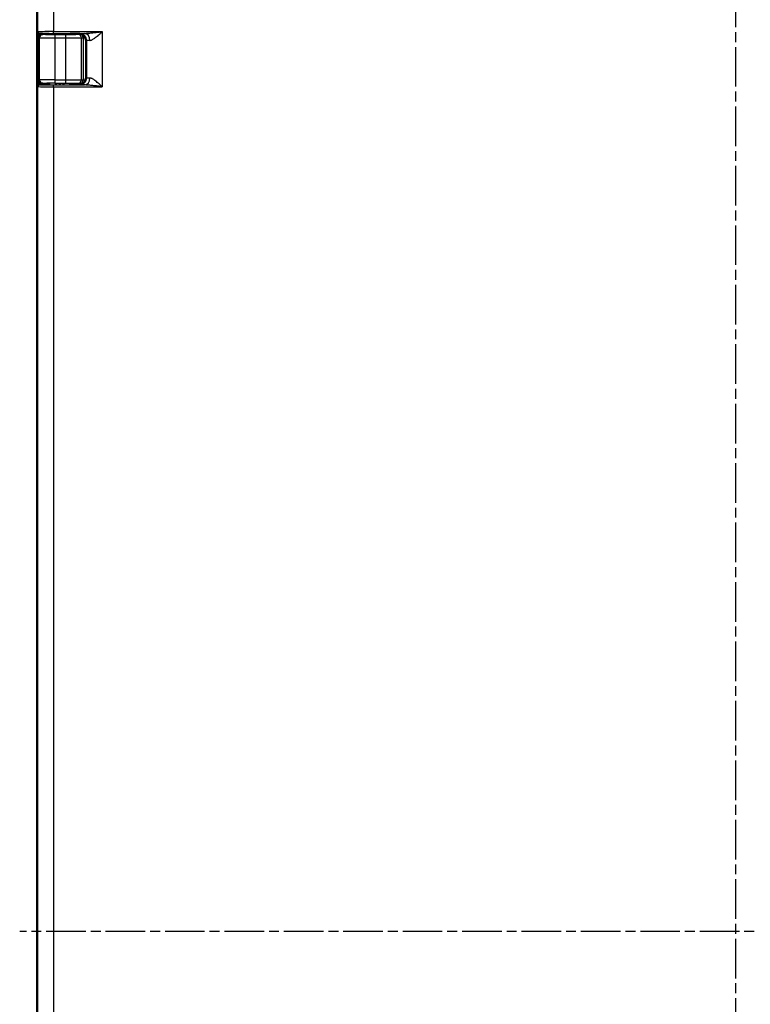
# Model space of a CAD drawing. Units: millimetres. Extents: x 2 to 2376, y 2 to 1680.
# Drawn here: x 742 to 951, y 816 to 1098 of the extents above; entities that cross this region are included whole.
import ezdxf

# ---------------------------------------------------------------- set-up
doc = ezdxf.new("R2010")
doc.units = ezdxf.units.MM
doc.header["$LTSCALE"] = 2
doc.linetypes.add('CHAIN', pattern=[0.3543, 0.2362, -0.0295, 0.0591, -0.0295])
doc.linetypes.add('DASH_DOT', pattern=[0.37, 0.24, -0.06, 0.01, -0.06])
for name, color, linetype, lineweight in [('Mittellinie (ISO)', 1, 'DASH_DOT', 25), ('Sichtbar (ISO)', 7, 'Continuous', 50), ('Sichtbar schmal (ISO)', 1, 'Continuous', 25)]:
    doc.layers.add(name, color=color, linetype=linetype, lineweight=lineweight)

msp = doc.modelspace()

# ---------------------------------------------------------------- linework, layer by layer
at = {"layer": 'Mittellinie (ISO)', "linetype": 'CHAIN', "ltscale": 23.990969}
for p, q in [((946.6858148, 534.7930491), (946.6858148, 1139.8213098)), ((1151.6534536, 837.2009206), (741.7232685, 837.2009206))]:
    msp.add_line(p, q, dxfattribs=at)
at = {"layer": 'Sichtbar (ISO)'}
for p, q in [((746.6832685, 1094.4008635), (746.6832685, 1122.4009777)), ((746.688361, 1078.9721542), (746.688361, 1094.3296869)), ((750.1832685, 1093.9009206), (747.1832685, 1093.9009206)), ((747.188361, 1092.7954589), (747.188361, 1080.6993043)), ((750.1832685, 1093.9750989), (750.1832685, 1093.7679376)), ((752.087065, 1093.9994692), (752.087065, 1093.7606267)), ((753.1832685, 1093.9999705), (753.1832685, 1093.7604763)), ((754.2794721, 1093.9994692), (754.2794721, 1093.7606267)), ((756.1832685, 1093.9750989), (756.1832685, 1093.7679376)), ((758.9818592, 1093.9009206), (756.1832685, 1093.9009206)), ((760.7181786, 1091.9186028), (760.7181786, 1081.3832384)), ((746.6832685, 595.5008635), (746.6832685, 1078.9009777)), ((747.1832685, 1079.4009206), (750.1832685, 1079.4009206)), ((750.1832685, 1079.7339036), (750.1832685, 1079.3267422)), ((752.087065, 1079.7412145), (752.087065, 1079.302372)), ((753.1832685, 1079.7413649), (753.1832685, 1079.3018706)), ((754.2794721, 1079.7412145), (754.2794721, 1079.302372)), ((756.1832685, 1079.7339036), (756.1832685, 1079.3267422)), ((756.1832685, 1079.4009206), (758.9818592, 1079.4009206))]:
    msp.add_line(p, q, dxfattribs=at)
msp.add_arc((747.988361, 1078.2064094), 1.5, 52.782077711, 67.012873705, dxfattribs=at)
for centre, major_axis, start_param, end_param in [((747.1833447, 1094.4009396), (-0.4473056, -0.2236357), 5.8196443071, 7.3902883349), ((758.717874, 1091.9182981), (1.7892222, 0.894543), 5.8196443071, 7.3902883348), ((758.717874, 1081.383543), (1.7892222, -0.894543), 5.1760822795, 6.7467263072), ((747.1833447, 1078.9009015), (-0.4473056, 0.2236357), 5.1760822794, 6.7467263072)]:
    msp.add_ellipse(centre, major_axis=major_axis, ratio=0.9998096356, start_param=start_param, end_param=end_param, dxfattribs=at)
for points, knots in [([(747.1883593, 1092.7954589), (747.1884285, 1092.9216196), (747.2136256, 1093.0555293), (747.3102421, 1093.2886649), (747.3765044, 1093.3900486), (747.452975, 1093.4735356)], [0.000053131236, 0.000053131236, 0.000053131236, 0.000053131236, 0.037731768731, 0.037731768731, 0.071437760554, 0.071437760554, 0.071437760554, 0.071437760554]), ([(747.4566092, 1093.4774542), (747.4999215, 1093.5240468), (747.5471348, 1093.5660314), (747.6569109, 1093.6472372), (747.7196373, 1093.6838911), (747.9094191, 1093.7718162), (748.044531, 1093.8060117), (748.1883992, 1093.8226962)], [-0.099422293195, -0.099422293195, -0.099422293195, -0.099422293195, -0.076940363836, -0.076940363836, -0.050573628452, -0.050573628452, -0.000000999991, -0.000000999991, -0.000000999991, -0.000000999991]), ([(748.1883991, 1093.8226973), (748.2785783, 1093.8333263), (748.3630482, 1093.8480012), (748.4731472, 1093.8777237), (748.5066597, 1093.8888226), (748.5398739, 1093.9012421)], [-0.229647026585, -0.229647026585, -0.229647026585, -0.229647026585, -0.199218445512, -0.199218445512, -0.185758113613, -0.185758113613, -0.185758113613, -0.185758113613]), ([(747.4536721, 1080.0275532), (747.3769033, 1080.1111826), (747.3103793, 1080.2128451), (747.2164919, 1080.4393953), (747.1913425, 1080.5652027), (747.1885972, 1080.6845831)], [-0.071539155483, -0.071539155483, -0.071539155483, -0.071539155483, -0.037731768731, -0.037731768731, -0.002170912327, -0.002170912327, -0.002170912327, -0.002170912327]), ([(748.1883906, 1079.6791449), (748.0443267, 1079.6958426), (747.9095321, 1079.7301407), (747.7208317, 1079.8173046), (747.658018, 1079.8539011), (747.5473587, 1079.9355391), (747.4992202, 1079.978367), (747.4552807, 1080.0258149)], [-0.085086085848, -0.085086085848, -0.085086085848, -0.085086085848, -0.042275202779, -0.042275202779, -0.019785732183, -0.019785732183, -0.0002828624, -0.0002828624, -0.0002828624, -0.0002828624]), ([(748.5741475, 1079.5872984), (748.5297568, 1079.605123), (748.4847984, 1079.6209721), (748.3630482, 1079.65384), (748.2785783, 1079.6685148), (748.1883991, 1079.6791439)], [0.181113572459, 0.181113572459, 0.181113572459, 0.181113572459, 0.199218445512, 0.199218445512, 0.229647027464, 0.229647027464, 0.229647027464, 0.229647027464])]:
    msp.add_open_spline(points, degree=3, knots=knots, dxfattribs=at)
for points in [[(747.4529775, 1093.4735333), (747.4541845, 1093.4748435), (747.4553951, 1093.4761505), (747.4566092, 1093.4774542)], [(747.1885972, 1080.6845831), (747.188647, 1080.6894906), (747.188699, 1080.694398), (747.1887532, 1080.6993054)], [(747.4552807, 1080.0258149), (747.4547438, 1080.0263937), (747.4542076, 1080.0269731), (747.4536721, 1080.0275532)]]:
    msp.add_open_spline(points, degree=3, dxfattribs=at)
at = {"layer": 'Sichtbar schmal (ISO)'}
for p, q in [((746.8679188, 1122.3086602), (746.8679188, 1094.4931809)), ((751.3672322, 1122.2743619), (751.3672322, 1094.5274792)), ((746.6832685, 1094.4008635), (746.8679188, 1094.4931809)), ((747.1832685, 1093.9009206), (747.3678414, 1093.9932)), ((747.1883575, 1093.9009206), (747.1883575, 1093.7954271)), ((747.188361, 1092.7954586), (747.4079202, 1092.7625382)), ((747.4079205, 1080.7393029), (747.4079202, 1092.7625382)), ((748.1883991, 1093.7954368), (748.1883991, 1093.8226972)), ((748.1883991, 1093.7954364), (748.4077679, 1093.7625348)), ((748.1883991, 1093.7954364), (750.1832685, 1093.7954364)), ((751.3672322, 1094.5274792), (765.3672321, 1094.5274791)), ((751.3672322, 1094.0274982), (751.3672322, 1094.5274792)), ((751.3672322, 1094.0274982), (760.2608639, 1094.0274976)), ((751.9072348, 1093.7535317), (754.9484766, 1093.7535317)), ((751.9072348, 1092.7535351), (751.9072348, 1093.7535317)), ((751.9072348, 1080.748306), (751.9072348, 1092.7535351)), ((751.9072348, 1092.7535351), (754.9484766, 1092.7535351)), ((754.9484766, 1092.7535351), (754.9484766, 1093.7535317)), ((754.9484766, 1080.748306), (754.9484766, 1092.7535351)), ((756.1832685, 1093.7954366), (759.4086413, 1093.7954367)), ((758.4436799, 1093.7622152), (758.8821419, 1093.7841178)), ((758.7181786, 1093.9183743), (758.8682216, 1093.9933893)), ((759.4423085, 1092.7622186), (759.8807719, 1092.7841217)), ((759.4423088, 1080.7396226), (759.4423085, 1092.7622186)), ((759.8807719, 1092.7841217), (759.8807717, 1080.7177194)), ((765.3672321, 1094.5274791), (765.3672321, 1078.774362)), ((760.7181786, 1091.9186028), (760.8679184, 1091.9934665)), ((760.8679184, 1091.9934665), (760.8679184, 1081.3083746)), ((760.8679184, 1081.3083746), (760.7181786, 1081.3832384)), ((746.6832685, 1078.9009777), (746.8679194, 1078.8086602)), ((746.8679194, 1078.8086602), (746.8679188, 595.5931809)), ((747.1832685, 1079.4009206), (747.3678414, 1079.3086412)), ((747.1883593, 1079.7064146), (747.1883593, 1079.4009206)), ((747.188755, 1080.6993051), (747.4079205, 1080.7393029)), ((748.1883991, 1079.7064043), (748.4077679, 1079.7393063)), ((750.1832685, 1079.7064043), (748.1883991, 1079.7064043)), ((748.1883991, 1079.7064043), (748.1883991, 1079.6791439)), ((748.5741475, 1079.5872984), (748.5741475, 1079.4009206)), ((751.3672322, 1079.2743429), (760.2608642, 1079.2743434)), ((751.3672322, 1078.7743619), (751.3672322, 1079.2743429)), ((751.3672322, 1078.7743619), (765.3672321, 1078.774362)), ((751.3672322, 1078.7743619), (751.3672322, 595.6274792)), ((751.9072348, 1079.7483094), (751.9072348, 1080.748306)), ((751.9072348, 1080.748306), (754.9484766, 1080.748306)), ((751.9072348, 1079.7483094), (754.9484766, 1079.7483094)), ((754.9484766, 1079.7483094), (754.9484766, 1080.748306)), ((759.8079834, 1079.7064043), (756.1832685, 1079.7064043)), ((758.4436799, 1079.739626), (758.8821419, 1079.7177232)), ((758.8682216, 1079.3084519), (758.7181786, 1079.3834668)), ((759.4423088, 1080.7396226), (759.8807717, 1080.7177194)), ((762.3773452, 1081.1226419), (762.3773452, 1081.1226056))]:
    msp.add_line(p, q, dxfattribs=at)
for centre, major_axis, ratio, start_param, end_param in [((751.3672027, 1094.492572), (-4.4999692, -0.0000002), 0.0077572145, 4.7123824433, 6.2657336275), ((747.367846, 1094.4931809), (0.2235931, -0.4472204), 0.9998096355, 4.2488481295, 5.8194828955), ((748.4077678, 1092.7625382), (0.1483261, 0.9889385), 0.9998442698, 0.1488981728, 1.7196488696), ((751.9072395, 1092.762698), (-4.5000046, 0.0000001), 0.0020361914, 0.0174522607, 1.570795286), ((754.9484575, 1092.7626981), (4.5000153, 0.0000001), 0.0020362054, 4.712393223, 6.2308241768), ((758.4436799, 1092.7622186), (-0.0498922, 0.9987546), 0.9986261219, 4.6625445186, 6.2332038303), ((758.8682269, 1091.9934665), (-0.894372, 1.7888803), 0.9998096356, 4.2488479989, 5.8194944063), ((758.882145, 1092.7841217), (-0.0498922, 0.9987537), 0.9986261219, 4.6625445192, 6.2332069814), ((762.3773475, 1092.7836422), (-2.4999993, 0), 0.0036651636, 5.5507686323, 6.2308311459), ((760.2608627, 1092.0275713), (-0.0221556, 1.9998798), 0.7855782801, 4.703687775, 6.269083456), ((765.3678125, 1091.9924774), (-4.50058, -0.0000006), 0.0126044268, 5.6160910316, 6.2657374704), ((758.8682221, 1081.3083746), (-0.8943727, -1.7888816), 0.9998096356, 0.4636932991, 2.0343373269), ((760.2608673, 1081.2742668), (-0.0221591, -1.999876), 0.7855766046, 0.0141016688, 1.5795004556), ((765.3678125, 1081.3093637), (-4.50058, 0.0000006), 0.0126044265, 0.0174478368, 0.6670942758), ((751.3671975, 1078.8092691), (-4.4999632, 0.0000002), 0.0077572075, 0.017450946, 1.5708040342), ((747.3678484, 1078.8086602), (-0.2235932, -0.4472204), 0.9998096356, 3.6052999165, 5.1759299757), ((748.4077688, 1080.7393029), (0.148326, -0.9889385), 0.9998442697, 4.5635364578, 6.134286158), ((751.907265, 1080.739143), (-4.5000294, 0), 0.0020362147, 4.712395689, 6.265727186), ((751.9072641, 1079.7391464), (-3.5000296, 0), 0.0026179909, 4.7123973382, 6.2657270833), ((758.4436799, 1080.7396226), (-0.0498922, -0.9987546), 0.9986261219, 0.0499814768, 1.6206407886), ((758.8821438, 1080.7177194), (-0.0498922, -0.998754), 0.9986261219, 0.0499795099, 1.6206407882), ((762.3773604, 1080.7181989), (-2.5000137, 0), 0.0036651588, 0.0523591872, 0.7811382611)]:
    msp.add_ellipse(centre, major_axis=major_axis, ratio=ratio, start_param=start_param, end_param=end_param, dxfattribs=at)
for points, knots in [([(747.1883593, 1092.7954589), (747.1882981, 1092.9077483), (747.1504586, 1093.1281929), (747.1504596, 1093.4628803), (747.1883575, 1093.6835144), (747.1883575, 1093.7954271)], [0.00053785926, 0.00053785926, 0.00053785926, 0.00053785926, 0.33333333333, 0.66666666667, 1, 1, 1, 1]), ([(747.3678414, 1093.9932), (747.3702256, 1093.9943892), (747.3794982, 1093.99557), (747.3956509, 1093.9967455), (747.3999429, 1093.9970578), (747.4047232, 1093.9973698), (747.4099953, 1093.9976815), (747.4309645, 1093.998921), (747.4596553, 1094.0001557), (747.4959316, 1094.0013739), (747.5031019, 1094.0016147), (747.5105678, 1094.0018549), (747.5183264, 1094.0020943), (747.5596515, 1094.0033695), (747.6093257, 1094.004624), (747.6670268, 1094.0058501), (747.6749669, 1094.0060189), (747.6830591, 1094.0061871), (747.6913023, 1094.0063547), (747.7542155, 1094.0076342), (747.82593, 1094.0088813), (747.9059031, 1094.0100863), (747.9125549, 1094.0101865), (747.9192637, 1094.0102865), (747.9260293, 1094.0103861), (748.0112585, 1094.0116414), (748.1055018, 1094.0128496), (748.2080246, 1094.0140017), (748.2114864, 1094.0140406), (748.2149576, 1094.0140794), (748.2184383, 1094.0141182), (748.325, 1094.0153052), (748.4403833, 1094.0164319), (748.5636235, 1094.0174888), (748.6868636, 1094.0185456), (748.8179606, 1094.0195327), (748.9558177, 1094.0204417), (748.963477, 1094.0204923), (748.9711571, 1094.0205425), (748.9788579, 1094.0205925), (749.1097615, 1094.0214429), (749.2466374, 1094.0222233), (749.3884979, 1094.0229279), (749.403473, 1094.0230023), (749.4185035, 1094.0230758), (749.4335882, 1094.0231485), (749.5698087, 1094.0238049), (749.7104465, 1094.024392), (749.8544649, 1094.0249056), (749.8774828, 1094.0249876), (749.9005868, 1094.0250678), (749.9237735, 1094.0251461), (750.0617264, 1094.025612), (750.202604, 1094.0260109), (750.3455976, 1094.0263404), (750.3769919, 1094.0264128), (750.4084882, 1094.0264818), (750.4400714, 1094.0265474), (750.5765209, 1094.0268311), (750.7145934, 1094.0270517), (750.8530673, 1094.0272086), (750.892793, 1094.0272537), (750.9325503, 1094.0272934), (750.972351, 1094.0273278), (751.1033983, 1094.0274413), (751.2349146, 1094.0274982), (751.3672322, 1094.0274982)], [0, 0, 0, 0, 0.0658390929, 0.0658390929, 0.0658390929, 0.0833333333, 0.0833333333, 0.0833333333, 0.1529136876, 0.1529136876, 0.1529136876, 0.1666666667, 0.1666666667, 0.1666666667, 0.2399197756, 0.2399197756, 0.2399197756, 0.25, 0.25, 0.25, 0.3269343333, 0.3269343333, 0.3269343333, 0.3333333333, 0.3333333333, 0.3333333333, 0.4139447206, 0.4139447206, 0.4139447206, 0.4166666667, 0.4166666667, 0.4166666667, 0.5, 0.5, 0.5, 0.5833333333, 0.5833333333, 0.5833333333, 0.5879632839, 0.5879632839, 0.5879632839, 0.6666666667, 0.6666666667, 0.6666666667, 0.674974744, 0.674974744, 0.674974744, 0.75, 0.75, 0.75, 0.7619909833, 0.7619909833, 0.7619909833, 0.8333333333, 0.8333333333, 0.8333333333, 0.8489965639, 0.8489965639, 0.8489965639, 0.9166666667, 0.9166666667, 0.9166666667, 0.9360799888, 0.9360799888, 0.9360799888, 1, 1, 1, 1]), ([(747.4566071, 1093.4774562), (747.4973258, 1093.5211468), (747.5368119, 1093.5562778), (747.5795585, 1093.5890346), (747.6236684, 1093.6228361), (747.6716788, 1093.6536469), (747.7214155, 1093.6798764), (747.7711523, 1093.7061059), (747.8225609, 1093.7278516), (747.8748861, 1093.7451027), (747.9272114, 1093.7623537), (747.9804651, 1093.7750659), (748.0330539, 1093.7833222), (748.0856427, 1093.7915786), (748.1375614, 1093.7954403), (748.1883991, 1093.7954368)], [0.00618128464, 0.00618128464, 0.00618128464, 0.00618128464, 0.2, 0.2, 0.2, 0.4, 0.4, 0.4, 0.6, 0.6, 0.6, 0.8, 0.8, 0.8, 1, 1, 1, 1]), ([(748.4077679, 1093.7625348), (748.4078388, 1093.7625242), (748.4079168, 1093.7625135), (748.4080022, 1093.7625029), (748.4105791, 1093.7621813), (748.4197735, 1093.7618462), (748.4371496, 1093.7614993), (748.4387346, 1093.7614676), (748.4403888, 1093.7614359), (748.442114, 1093.761404), (748.4599296, 1093.7610751), (748.4852179, 1093.7607353), (748.5206686, 1093.7603808), (748.5261448, 1093.7603261), (748.5318588, 1093.760271), (748.5378168, 1093.7602156), (748.5741638, 1093.7598777), (748.6197028, 1093.7595286), (748.675014, 1093.7591796), (748.6875859, 1093.7591003), (748.7006609, 1093.759021), (748.7142436, 1093.7589417), (748.7702147, 1093.7586152), (748.834841, 1093.75829), (748.9080973, 1093.7579713), (748.930816, 1093.7578725), (748.9543587, 1093.7577743), (748.9787168, 1093.7576768), (749.0519617, 1093.7573839), (749.1326059, 1093.7570981), (749.2200467, 1093.7568237), (749.2554501, 1093.7567127), (749.2919627, 1093.7566035), (749.3295279, 1093.7564964), (749.4155977, 1093.7562511), (749.5072065, 1093.756017), (749.6034273, 1093.7557967), (749.6529529, 1093.7556833), (749.7036981, 1093.7555736), (749.7555328, 1093.7554678), (749.8483587, 1093.7552783), (749.9446829, 1093.7551015), (750.0436254, 1093.7549387), (750.1071704, 1093.7548341), (750.171792, 1093.7547352), (750.237119, 1093.7546423), (750.3303086, 1093.7545099), (750.4249341, 1093.7543898), (750.5198252, 1093.7542824), (750.5955015, 1093.7541968), (750.6713623, 1093.7541193), (750.7470657, 1093.7540497), (750.832831, 1093.7539708), (750.9183932, 1093.753902), (751.0032846, 1093.7538426), (751.0863884, 1093.7537845), (751.1688509, 1093.7537354), (751.2501035, 1093.7536948), (751.3251141, 1093.7536572), (751.3990933, 1093.7536269), (751.4716215, 1093.753603), (751.559115, 1093.7535741), (751.6445, 1093.7535549), (751.7280031, 1093.7535437), (751.7887006, 1093.7535356), (751.8484064, 1093.7535317), (751.9072348, 1093.7535317)], [0, 0, 0, 0, 0.00291564, 0.00291564, 0.00291564, 0.0909090909, 0.0909090909, 0.0909090909, 0.0989353679, 0.0989353679, 0.0989353679, 0.1818181818, 0.1818181818, 0.1818181818, 0.1946214809, 0.1946214809, 0.1946214809, 0.2727272727, 0.2727272727, 0.2727272727, 0.2904804138, 0.2904804138, 0.2904804138, 0.3636363636, 0.3636363636, 0.3636363636, 0.3863239134, 0.3863239134, 0.3863239134, 0.4545454545, 0.4545454545, 0.4545454545, 0.4821672304, 0.4821672304, 0.4821672304, 0.5454545455, 0.5454545455, 0.5454545455, 0.5780290062, 0.5780290062, 0.5780290062, 0.6363636364, 0.6363636364, 0.6363636364, 0.6738285755, 0.6738285755, 0.6738285755, 0.7272727273, 0.7272727273, 0.7272727273, 0.7698947922, 0.7698947922, 0.7698947922, 0.8181818182, 0.8181818182, 0.8181818182, 0.8654520358, 0.8654520358, 0.8654520358, 0.9090909091, 0.9090909091, 0.9090909091, 0.961734175, 0.961734175, 0.961734175, 1, 1, 1, 1]), ([(754.9484766, 1093.7535317), (754.9729727, 1093.7535317), (754.9976616, 1093.7535324), (755.0225461, 1093.7535338), (755.1381268, 1093.7535402), (755.257953, 1093.7535618), (755.3821267, 1093.7536023), (755.4135782, 1093.7536126), (755.4453054, 1093.7536241), (755.4773063, 1093.7536369), (755.5988501, 1093.7536854), (755.724382, 1093.7537527), (755.8535161, 1093.7538434), (755.890663, 1093.7538694), (755.9281085, 1093.7538974), (755.9657766, 1093.7539274), (756.0935307, 1093.7540291), (756.2238562, 1093.7541537), (756.3537111, 1093.7543027), (756.3961469, 1093.7543514), (756.4385354, 1093.7544026), (756.4807881, 1093.7544565), (756.6059527, 1093.7546161), (756.7299201, 1093.7547985), (756.8504867, 1093.7550028), (756.8949132, 1093.7550781), (756.9388823, 1093.7551564), (756.9822952, 1093.7552375), (757.0964699, 1093.7554509), (757.2067863, 1093.7556844), (757.3116286, 1093.7559357), (757.354861, 1093.7560393), (757.3971724, 1093.7561459), (757.438452, 1093.7562553), (757.5353426, 1093.7565121), (757.6265269, 1093.7567843), (757.7108987, 1093.7570682), (757.7496805, 1093.7571986), (757.7870297, 1093.7573315), (757.8228708, 1093.7574665), (757.898224, 1093.7577504), (757.9668953, 1093.7580436), (758.0284724, 1093.7583425), (758.0598, 1093.7584946), (758.0893161, 1093.7586482), (758.1169486, 1093.7588024), (758.1694639, 1093.7590955), (758.2151418, 1093.759391), (758.2540311, 1093.7596831), (758.2760555, 1093.7598486), (758.2958836, 1093.7600129), (758.3136705, 1093.7601758), (758.3438163, 1093.7604519), (758.3681008, 1093.7607237), (758.3873446, 1093.7609897), (758.3993299, 1093.7611553), (758.409345, 1093.7613187), (758.4175797, 1093.7614798), (758.4303679, 1093.7617301), (758.438872, 1093.761975), (758.4436799, 1093.7622152)], [0, 0, 0, 0, 0.0177158027, 0.0177158027, 0.0177158027, 0.1, 0.1, 0.1, 0.120841417, 0.120841417, 0.120841417, 0.2, 0.2, 0.2, 0.2227709119, 0.2227709119, 0.2227709119, 0.3, 0.3, 0.3, 0.3252379587, 0.3252379587, 0.3252379587, 0.4, 0.4, 0.4, 0.4275484289, 0.4275484289, 0.4275484289, 0.5, 0.5, 0.5, 0.5298758847, 0.5298758847, 0.5298758847, 0.6, 0.6, 0.6, 0.6322328101, 0.6322328101, 0.6322328101, 0.7, 0.7, 0.7, 0.7344769235, 0.7344769235, 0.7344769235, 0.8, 0.8, 0.8, 0.8371079882, 0.8371079882, 0.8371079882, 0.9, 0.9, 0.9, 0.9391698299, 0.9391698299, 0.9391698299, 1, 1, 1, 1]), ([(758.8682221, 1093.9933895), (758.872205, 1093.995377), (758.9039018, 1093.9993679), (759.0279631, 1094.0054398), (759.2294139, 1094.0114149), (759.5054051, 1094.0171752), (759.8507053, 1094.0226107), (760.1178534, 1094.0259112), (760.2608637, 1094.0274976)], [0, 0, 0, 0, 0.16666666667, 0.33333333333, 0.5, 0.66666666667, 0.83333333333, 0.99999988932, 0.99999988932, 0.99999988932, 0.99999988932]), ([(758.8821419, 1093.7841183), (758.889737, 1093.7844976), (758.9067255, 1093.7848863), (758.9339634, 1093.7852802), (758.9612012, 1093.785674), (758.9986883, 1093.7860729), (759.0510024, 1093.7864891), (759.1033165, 1093.7869053), (759.1704575, 1093.7873387), (759.2518145, 1093.7877624), (759.304322, 1093.7880359), (759.362751, 1093.7883053), (759.4270363, 1093.7885688)], [0, 0, 0, 0, 0.1, 0.1, 0.1, 0.2, 0.2, 0.2, 0.3, 0.3, 0.3, 0.3645396966, 0.3645396966, 0.3645396966, 0.3645396966]), ([(760.2608642, 1094.0274982), (760.3497955, 1094.0276953), (760.4476654, 1094.0294467), (760.5538054, 1094.0329303), (760.6599454, 1094.0364139), (760.7743555, 1094.0416006), (760.8992281, 1094.0487171), (761.0241006, 1094.0558335), (761.1594357, 1094.0648992), (761.3054509, 1094.0760284), (761.4514661, 1094.0871575), (761.6081616, 1094.1003421), (761.7765551, 1094.1157168), (761.9449486, 1094.1310915), (762.1250401, 1094.1486539), (762.3182029, 1094.1685552), (762.5113658, 1094.1884564), (762.7175999, 1094.2106966), (762.9382229, 1094.2353958), (763.1588459, 1094.260095), (763.3938578, 1094.2872533), (763.6447009, 1094.3169593), (763.8955439, 1094.3466653), (764.162218, 1094.3789045), (764.4488567, 1094.4140284), (764.7354954, 1094.4491522), (765.0420985, 1094.4871696), (765.3672321, 1094.5274791)], [0, 0, 0, 0, 0.1111111111, 0.1111111111, 0.1111111111, 0.2222222222, 0.2222222222, 0.2222222222, 0.3333333333, 0.3333333333, 0.3333333333, 0.4444444444, 0.4444444444, 0.4444444444, 0.5555555556, 0.5555555556, 0.5555555556, 0.6666666667, 0.6666666667, 0.6666666667, 0.7777777778, 0.7777777778, 0.7777777778, 0.8888888889, 0.8888888889, 0.8888888889, 1, 1, 1, 1]), ([(761.8320578, 1092.0275744), (761.8820712, 1092.0283763), (761.9357112, 1092.0342585), (761.9931666, 1092.0456419), (762.0068489, 1092.0483528), (762.0207478, 1092.0513765), (762.0348652, 1092.0547159), (762.0958851, 1092.06915), (762.1609697, 1092.0895198), (762.230869, 1092.1164399), (762.2450501, 1092.1219015), (762.2594294, 1092.1276343), (762.274014, 1092.133643), (762.348013, 1092.1641299), (762.4272888, 1092.2017044), (762.5119738, 1092.2467786), (762.526249, 1092.2543767), (762.5406776, 1092.2621879), (762.5552607, 1092.2702127), (762.6441891, 1092.3191485), (762.7388297, 1092.3760644), (762.8396774, 1092.4413894), (762.8534738, 1092.4503262), (762.8673862, 1092.4594203), (762.8814162, 1092.4686723), (762.9867729, 1092.5381489), (763.0987328, 1092.6165487), (763.2180139, 1092.7044491), (763.2307267, 1092.7138174), (763.2435226, 1092.7232934), (763.2564026, 1092.7328775), (763.3804746, 1092.8251999), (763.5123338, 1092.9275775), (763.6527079, 1093.0405232), (763.6636344, 1093.0493147), (763.6746125, 1093.0581699), (763.6856426, 1093.0670887), (763.8310139, 1093.1846344), (763.985406, 1093.3133074), (764.1496913, 1093.4535072), (764.1580138, 1093.4606095), (764.1663616, 1093.4677411), (764.1747351, 1093.4749018), (764.3442229, 1093.6198427), (764.5241394, 1093.776881), (764.7171482, 1093.9475911), (764.7219067, 1093.9517999), (764.7266733, 1093.9560168), (764.7314479, 1093.9602418), (764.9298843, 1094.1358372), (765.1421626, 1094.3257977), (765.3672321, 1094.5274791)], [0, 0, 0, 0, 0.0897405199, 0.0897405199, 0.0897405199, 0.1111111111, 0.1111111111, 0.1111111111, 0.2034821749, 0.2034821749, 0.2034821749, 0.2222222222, 0.2222222222, 0.2222222222, 0.3173053138, 0.3173053138, 0.3173053138, 0.3333333333, 0.3333333333, 0.3333333333, 0.4310731891, 0.4310731891, 0.4310731891, 0.4444444444, 0.4444444444, 0.4444444444, 0.5448540112, 0.5448540112, 0.5448540112, 0.5555555556, 0.5555555556, 0.5555555556, 0.6586425306, 0.6586425306, 0.6586425306, 0.6666666667, 0.6666666667, 0.6666666667, 0.7724204583, 0.7724204583, 0.7724204583, 0.7777777778, 0.7777777778, 0.7777777778, 0.8862154216, 0.8862154216, 0.8862154216, 0.8888888889, 0.8888888889, 0.8888888889, 1, 1, 1, 1]), ([(765.3672321, 1078.774362), (765.1465676, 1078.9720929), (764.937656, 1079.1590753), (764.7407665, 1079.3333521), (764.543877, 1079.507629), (764.3590095, 1079.6692003), (764.185568, 1079.8176698), (764.0121265, 1079.9661392), (763.8501083, 1080.1015069), (763.6983194, 1080.2244895), (763.5465304, 1080.3474721), (763.4049611, 1080.4580697), (763.2712242, 1080.5579065), (763.1374873, 1080.6577434), (763.0116403, 1080.7468196), (762.8944114, 1080.824566), (762.7771824, 1080.9023123), (762.6685365, 1080.9687289), (762.5675317, 1081.0248316), (762.4665268, 1081.0809342), (762.3731524, 1081.126723), (762.2859172, 1081.1632429), (762.198682, 1081.1997628), (762.117608, 1081.2270138), (762.0421203, 1081.2453806), (761.9666326, 1081.2637474), (761.8967362, 1081.2732299), (761.8320544, 1081.2742668)], [0, 0, 0, 0, 0.1111111111, 0.1111111111, 0.1111111111, 0.2222222222, 0.2222222222, 0.2222222222, 0.3333333333, 0.3333333333, 0.3333333333, 0.4444444444, 0.4444444444, 0.4444444444, 0.5555555556, 0.5555555556, 0.5555555556, 0.6666666667, 0.6666666667, 0.6666666667, 0.7777777778, 0.7777777778, 0.7777777778, 0.8888888889, 0.8888888889, 0.8888888889, 1, 1, 1, 1]), ([(747.1885961, 1080.6845832), (747.1867357, 1080.5962863), (747.1502783, 1080.3810297), (747.1505116, 1080.0554146), (747.1883593, 1079.8249343), (747.1883593, 1079.7064146)], [0.01772878651, 0.01772878651, 0.01772878651, 0.01772878651, 0.33333333333, 0.66666666667, 1, 1, 1, 1]), ([(747.3678414, 1079.3086412), (747.3698828, 1079.3076222), (747.376986, 1079.3066094), (747.3891361, 1079.3056008), (747.3949303, 1079.3051198), (747.401876, 1079.3046397), (747.4099845, 1079.3041603), (747.4283561, 1079.3030742), (747.4526511, 1079.3019918), (747.4827948, 1079.3009209), (747.493854, 1079.3005279), (747.5056992, 1079.3001366), (747.5183184, 1079.2997472), (747.5552114, 1079.2986086), (747.5987566, 1079.2974867), (747.6487293, 1079.2963867), (747.6624397, 1079.2960849), (747.6766339, 1079.2957848), (747.6913059, 1079.2954864), (747.7484183, 1079.2943249), (747.8127803, 1079.2931901), (747.8839921, 1079.2920892), (747.8977548, 1079.2918765), (747.9117732, 1079.291665), (747.9260436, 1079.2914548), (748.0045734, 1079.2902982), (748.0907536, 1079.2891816), (748.1840126, 1079.2881121), (748.1953896, 1079.2879816), (748.2068719, 1079.2878518), (748.2184584, 1079.2877227), (748.3191059, 1079.2866016), (748.4276217, 1079.2855343), (748.5431998, 1079.2845288), (748.5499928, 1079.2844697), (748.5568101, 1079.2844108), (748.5636516, 1079.2843521), (748.6868983, 1079.2832952), (748.8180079, 1079.2823081), (748.9558834, 1079.281399), (749.0937589, 1079.2804898), (749.2384002, 1079.2796587), (749.3886316, 1079.2789126), (749.3962648, 1079.2788747), (749.4039125, 1079.278837), (749.4115743, 1079.2787995), (749.5547078, 1079.2780995), (749.7028132, 1079.2774762), (749.8546709, 1079.2769348), (749.8713134, 1079.2768755), (749.8880009, 1079.2768172), (749.9047321, 1079.2767598), (750.0488393, 1079.2762657), (750.1961839, 1079.2758449), (750.3458348, 1079.2755001), (750.3720852, 1079.2754397), (750.3984065, 1079.2753815), (750.4247899, 1079.2753257), (750.5662787, 1079.2750265), (750.7095547, 1079.274795), (750.8532473, 1079.2746323), (750.889244, 1079.2745915), (750.9252657, 1079.2745551), (750.9613214, 1079.274523), (751.0960323, 1079.274403), (751.231214, 1079.274343), (751.3672322, 1079.2743429)], [0, 0, 0, 0, 0.0564250313, 0.0564250313, 0.0564250313, 0.0833333333, 0.0833333333, 0.0833333333, 0.1442992762, 0.1442992762, 0.1442992762, 0.1666666667, 0.1666666667, 0.1666666667, 0.2320591939, 0.2320591939, 0.2320591939, 0.25, 0.25, 0.25, 0.319836495, 0.319836495, 0.319836495, 0.3333333333, 0.3333333333, 0.3333333333, 0.4076059012, 0.4076059012, 0.4076059012, 0.4166666667, 0.4166666667, 0.4166666667, 0.4953740873, 0.4953740873, 0.4953740873, 0.5, 0.5, 0.5, 0.5833333333, 0.5833333333, 0.5833333333, 0.6666666667, 0.6666666667, 0.6666666667, 0.6709008104, 0.6709008104, 0.6709008104, 0.75, 0.75, 0.75, 0.7586687125, 0.7586687125, 0.7586687125, 0.8333333333, 0.8333333333, 0.8333333333, 0.8464302947, 0.8464302947, 0.8464302947, 0.9166666667, 0.9166666667, 0.9166666667, 0.9342616725, 0.9342616725, 0.9342616725, 1, 1, 1, 1]), ([(748.1883991, 1079.7064043), (748.1385492, 1079.7064008), (748.0874383, 1079.710121), (748.0355273, 1079.7181351), (748.022864, 1079.7200901), (748.0101539, 1079.7223013), (747.9974163, 1079.7247759), (747.9579383, 1079.7324452), (747.9181938, 1079.7426529), (747.8787687, 1079.7554711), (747.8547198, 1079.7632901), (747.8307877, 1079.7720782), (747.8070854, 1079.7818413), (747.7793937, 1079.7932477), (747.7520157, 1079.8059854), (747.725125, 1079.8200237), (747.6912737, 1079.8376959), (747.6581944, 1079.8574341), (747.626291, 1079.8790855), (747.6111589, 1079.8893549), (747.5962911, 1079.9000537), (747.5817245, 1079.9111551), (747.541523, 1079.9417937), (747.5035437, 1079.9754396), (747.4672267, 1080.0131816), (747.4632237, 1080.0173416), (747.4592418, 1080.0215521), (747.4552807, 1080.0258149)], [0, 0, 0, 0, 0.2, 0.2, 0.2, 0.24878858908, 0.24878858908, 0.24878858908, 0.4, 0.4, 0.4, 0.49223770386, 0.49223770386, 0.49223770386, 0.6, 0.6, 0.6, 0.73565685717, 0.73565685717, 0.73565685717, 0.8, 0.8, 0.8, 0.97757820418, 0.97757820418, 0.97757820418, 0.9971513651, 0.9971513651, 0.9971513651, 0.9971513651]), ([(754.9484766, 1080.748306), (755.0301396, 1080.748306), (755.113992, 1080.7483015), (755.1999785, 1080.7482917), (755.3264934, 1080.7482773), (755.4576407, 1080.7482515), (755.5930563, 1080.7482115), (755.6870065, 1080.7481837), (755.7830027, 1080.7481493), (755.8804933, 1080.7481073), (756.0190255, 1080.7480476), (756.1605807, 1080.7479726), (756.3034371, 1080.7478807), (756.4068417, 1080.7478142), (756.5109379, 1080.7477389), (756.6149456, 1080.7476545), (756.7557477, 1080.7475402), (756.8963838, 1080.7474091), (757.0349479, 1080.7472615), (757.1397643, 1080.7471498), (757.2434128, 1080.7470287), (757.3451664, 1080.7468983), (757.4772917, 1080.746729), (757.6062158, 1080.7465441), (757.7305021, 1080.746345), (757.8285239, 1080.746188), (757.9236779, 1080.7460223), (758.0153039, 1080.7458485), (758.1293259, 1080.7456323), (758.2378759, 1080.7454038), (758.3399661, 1080.7451654), (758.4239193, 1080.7449694), (758.503523, 1080.7447667), (758.5783201, 1080.7445588), (758.6675695, 1080.7443108), (758.7499677, 1080.7440555), (758.8251073, 1080.7437959), (758.8895587, 1080.7435733), (758.9486854, 1080.7433475), (759.0024098, 1080.7431205), (759.0638104, 1080.742861), (759.118151, 1080.7425999), (759.1656512, 1080.7423401), (759.2081045, 1080.742108), (759.2451006, 1080.7418768), (759.276915, 1080.7416489), (759.3118433, 1080.7413988), (759.3405257, 1080.7411527), (759.3636527, 1080.7409136), (759.3852821, 1080.74069), (759.4020777, 1080.7404725), (759.4148233, 1080.7402615), (759.4281188, 1080.7400414), (759.437009, 1080.7398284), (759.4423067, 1080.7396226)], [0, 0, 0, 0, 0.0449599773, 0.0449599773, 0.0449599773, 0.1111111111, 0.1111111111, 0.1111111111, 0.1570062058, 0.1570062058, 0.1570062058, 0.2222222222, 0.2222222222, 0.2222222222, 0.2694278975, 0.2694278975, 0.2694278975, 0.3333333333, 0.3333333333, 0.3333333333, 0.3816743855, 0.3816743855, 0.3816743855, 0.4444444444, 0.4444444444, 0.4444444444, 0.493949753, 0.493949753, 0.493949753, 0.5555555556, 0.5555555556, 0.5555555556, 0.6062167451, 0.6062167451, 0.6062167451, 0.6666666667, 0.6666666667, 0.6666666667, 0.718517882, 0.718517882, 0.718517882, 0.7777777778, 0.7777777778, 0.7777777778, 0.8307413545, 0.8307413545, 0.8307413545, 0.8888888889, 0.8888888889, 0.8888888889, 0.943271308, 0.943271308, 0.943271308, 1, 1, 1, 1]), ([(754.9484766, 1079.7483094), (755.0123915, 1079.7483094), (755.0775312, 1079.7483049), (755.1440913, 1079.7482952), (755.2427315, 1079.7482808), (755.3445044, 1079.748255), (755.449878, 1079.7482149), (755.5228145, 1079.7481871), (755.5974772, 1079.7481526), (755.6733664, 1079.7481106), (755.7810985, 1079.7480509), (755.8913068, 1079.7479759), (756.0024424, 1079.7478841), (756.0828648, 1079.7478176), (756.1637866, 1079.7477423), (756.2446228, 1079.747658), (756.3541838, 1079.7475436), (756.4635851, 1079.7474125), (756.5713898, 1079.7472648), (756.6528702, 1079.7471531), (756.7334532, 1079.747032), (756.8125671, 1079.7469017), (756.915357, 1079.7467324), (757.015662, 1079.7465474), (757.1123492, 1079.7463483), (757.188563, 1079.7461914), (757.2625476, 1079.7460256), (757.3337894, 1079.7458519), (757.4224891, 1079.7456357), (757.5069305, 1079.7454072), (757.5863399, 1079.7451687), (757.6516164, 1079.7449727), (757.7135121, 1079.74477), (757.7716729, 1079.7445622), (757.8410925, 1079.7443142), (757.9051851, 1079.7440589), (757.9636403, 1079.7437993), (758.0137833, 1079.7435767), (758.059779, 1079.743351), (758.1015699, 1079.7431239), (758.1493148, 1079.7428646), (758.191569, 1079.7426035), (758.228494, 1079.7423436), (758.2614804, 1079.7421115), (758.2902319, 1079.7418802), (758.3149599, 1079.7416523), (758.3421411, 1079.7414019), (758.3644606, 1079.7411557), (758.3824975, 1079.7409171), (758.3994112, 1079.7406934), (758.4124569, 1079.7404762), (758.4223632, 1079.740265), (758.4326319, 1079.740046), (758.4395283, 1079.7398334), (758.4436799, 1079.739626)], [0, 0, 0, 0, 0.0447672651, 0.0447672651, 0.0447672651, 0.1111111111, 0.1111111111, 0.1111111111, 0.157032447, 0.157032447, 0.157032447, 0.2222222222, 0.2222222222, 0.2222222222, 0.2693962628, 0.2693962628, 0.2693962628, 0.3333333333, 0.3333333333, 0.3333333333, 0.3816579506, 0.3816579506, 0.3816579506, 0.4444444444, 0.4444444444, 0.4444444444, 0.4939360129, 0.4939360129, 0.4939360129, 0.5555555556, 0.5555555556, 0.5555555556, 0.6062083606, 0.6062083606, 0.6062083606, 0.6666666667, 0.6666666667, 0.6666666667, 0.7185278818, 0.7185278818, 0.7185278818, 0.7777777778, 0.7777777778, 0.7777777778, 0.8307077875, 0.8307077875, 0.8307077875, 0.8888888889, 0.8888888889, 0.8888888889, 0.9434467586, 0.9434467586, 0.9434467586, 1, 1, 1, 1]), ([(758.8821419, 1079.7177229), (758.8891532, 1079.7173726), (758.903936, 1079.7170112), (758.9289036, 1079.7166355), (758.9538711, 1079.7162598), (758.9890234, 1079.7158698), (759.035861, 1079.7154761), (759.0826987, 1079.7150824), (759.1412217, 1079.714685), (759.2120304, 1079.7142923), (759.282839, 1079.7138995), (759.3659333, 1079.7135113), (759.4608167, 1079.7131369), (759.5557002, 1079.7127624), (759.6623727, 1079.7124017), (759.7793965, 1079.7120623), (759.7916455, 1079.7120268), (759.8040079, 1079.7119915), (759.8164813, 1079.7119564)], [0, 0, 0, 0, 0.09090909091, 0.09090909091, 0.09090909091, 0.18181818182, 0.18181818182, 0.18181818182, 0.27272727273, 0.27272727273, 0.27272727273, 0.36363636364, 0.36363636364, 0.36363636364, 0.45454545455, 0.45454545455, 0.45454545455, 0.46406100876, 0.46406100876, 0.46406100876, 0.46406100876]), ([(765.3672321, 1078.774362), (765.0484657, 1078.8138833), (764.7467162, 1078.8513007), (764.462321, 1078.8861627), (764.4578661, 1078.8867088), (764.4534154, 1078.8872543), (764.448969, 1078.8877991), (764.1695628, 1078.922037), (763.9069605, 1078.953799), (763.6603551, 1078.9830271), (763.6524875, 1078.9839596), (763.6446362, 1078.9848895), (763.6368011, 1078.9858168), (763.3951404, 1079.0144196), (763.1689207, 1079.0405723), (762.9565428, 1079.0643921), (762.946191, 1079.0655531), (762.9358721, 1079.0667086), (762.9255857, 1079.0678587), (762.7179934, 1079.0910681), (762.5236521, 1079.1120423), (762.3396221, 1079.1310747), (762.3274983, 1079.1323286), (762.3154191, 1079.133574), (762.3033848, 1079.1348109), (762.1236974, 1079.1532798), (761.9540543, 1079.1698395), (761.7953373, 1079.1844046), (761.7820483, 1079.1856241), (761.7688358, 1079.1868298), (761.7556991, 1079.1880218), (761.6014305, 1079.2020198), (761.4576368, 1079.2141175), (761.3231837, 1079.2244551), (761.3094054, 1079.2255145), (761.2957254, 1079.2265554), (761.2821416, 1079.2275783), (761.1518817, 1079.2373864), (761.0304853, 1079.2455229), (760.9164148, 1079.252136), (760.9025542, 1079.2529395), (760.8888018, 1079.2537205), (760.8751561, 1079.2544793), (760.7647883, 1079.2606162), (760.661408, 1079.2652911), (760.5642799, 1079.2685631), (760.5505882, 1079.2690243), (760.5370205, 1079.2694577), (760.5235773, 1079.2698634), (760.4298648, 1079.2726914), (760.3422292, 1079.2741634), (760.2608642, 1079.2743431)], [0, 0, 0, 0, 0.1111111111, 0.1111111111, 0.1111111111, 0.112851609, 0.112851609, 0.112851609, 0.2222222222, 0.2222222222, 0.2222222222, 0.2257115314, 0.2257115314, 0.2257115314, 0.3333333333, 0.3333333333, 0.3333333333, 0.3385790651, 0.3385790651, 0.3385790651, 0.4444444444, 0.4444444444, 0.4444444444, 0.4514188458, 0.4514188458, 0.4514188458, 0.5555555556, 0.5555555556, 0.5555555556, 0.5642747028, 0.5642747028, 0.5642747028, 0.6666666667, 0.6666666667, 0.6666666667, 0.6771594044, 0.6771594044, 0.6771594044, 0.7777777778, 0.7777777778, 0.7777777778, 0.7900038264, 0.7900038264, 0.7900038264, 0.8888888889, 0.8888888889, 0.8888888889, 0.9028282913, 0.9028282913, 0.9028282913, 1, 1, 1, 1])]:
    msp.add_open_spline(points, degree=3, knots=knots, dxfattribs=at)
msp.add_open_spline([(760.2608642, 1079.2743434), (760.1178535, 1079.2759298), (759.8507054, 1079.2792305), (759.5054051, 1079.2846659), (759.2294139, 1079.2904262), (759.0279631, 1079.2964014), (758.9039018, 1079.3024732), (758.872205, 1079.3064642), (758.8682221, 1079.3084516)], degree=3, dxfattribs=at)

doc.saveas('drawing.dxf')
